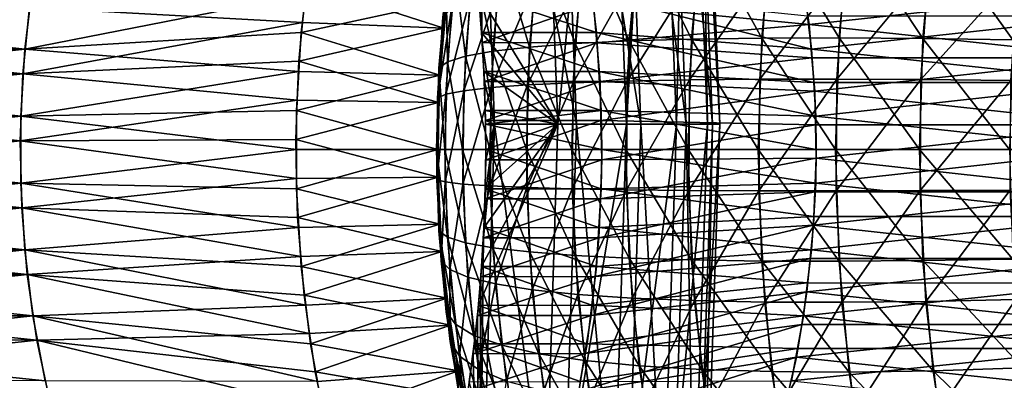
# Model space of a CAD drawing. Extents: x -28.4 to 28.4, y -60 to 0.
# Drawn here: x 11 to 16.6, y -41.5 to -39.4 of the extents above; entities that cross this region are included whole.
import ezdxf

# ---------------------------------------------------------------- set-up
doc = ezdxf.new("R2010")
doc.units = 0
doc.header["$MEASUREMENT"] = 0
doc.layers.add('L2', color=7, linetype='Continuous')

msp = doc.modelspace()

# ---------------------------------------------------------------- linework, layer by layer
at = {"layer": 'L2', "color": 7}
for points in [[(13.59004, -37.06562, 6.062359), (13.61125, -39.30938, 6.282425), (13.62827, -39.53252, 6.255182)], [(13.62827, -39.53252, 6.255182), (13.69856, -40.00328, 6.110767), (13.59004, -37.06562, 6.062359)], [(13.59004, -37.06562, 6.062359), (13.69856, -40.00328, 6.110767), (14.17316, -40.00328, 4.910552)], [(13.59004, -37.06562, 6.062359), (14.17316, -40.00328, 4.910552), (14.06088, -37.06562, 4.871652)], [(13.95281, -37.06562, -5.17306), (14.06422, -40.00328, -5.214367), (13.60589, -39.25071, -6.290999)], [(14.34586, -37.06562, -3.954459), (14.06422, -40.00328, -5.214367), (13.95281, -37.06562, -5.17306)], [(14.06088, -37.06562, 4.871652), (14.17316, -40.00328, 4.910552), (14.54283, -40.00328, 3.673982)], [(14.06088, -37.06562, 4.871652), (14.54283, -40.00328, 3.673982), (14.42762, -37.06562, 3.644877)], [(14.34586, -37.06562, -3.954459), (14.46041, -40.00328, -3.986036), (14.06422, -40.00328, -5.214367)], [(14.63269, -37.06562, -2.706582), (14.46041, -40.00328, -3.986036), (14.34586, -37.06562, -3.954459)], [(14.42762, -37.06562, 3.644877), (14.54283, -40.00328, 3.673982), (14.80482, -40.00328, 2.41021)], [(14.42762, -37.06562, 3.644877), (14.80482, -40.00328, 2.41021), (14.68754, -37.06562, 2.391117)], [(14.63269, -37.06562, -2.706582), (14.74954, -40.00328, -2.728194), (14.46041, -40.00328, -3.986036)], [(14.8112, -37.06562, -1.438666), (14.74954, -40.00328, -2.728194), (14.63269, -37.06562, -2.706582)], [(14.68754, -37.06562, 2.391117), (14.80482, -40.00328, 2.41021), (14.95721, -40.00328, 1.128595)], [(14.68754, -37.06562, 2.391117), (14.95721, -40.00328, 1.128595), (14.83872, -37.06562, 1.119654)], [(14.8112, -37.06562, -1.438666), (14.92947, -40.00328, -1.450154), (14.74954, -40.00328, -2.728194)], [(14.88004, -37.06562, -0.160099), (14.92947, -40.00328, -1.450154), (14.8112, -37.06562, -1.438666)], [(14.83872, -37.06562, 1.119654), (14.95721, -40.00328, 1.128595), (14.99886, -40.00328, -0.161377)], [(14.83872, -37.06562, 1.119654), (14.99886, -40.00328, -0.161377), (14.88004, -37.06562, -0.160099)], [(14.88004, -37.06562, -0.160099), (14.99886, -40.00328, -0.161377), (14.92947, -40.00328, -1.450154)], [(14.8369, -39.51263, -25.28348), (14.53395, -38.90134, -24.69062), (14.89498, -38.87998, -25.2254)], [(15.24159, -39.50663, -25.78646), (14.8369, -39.51263, -25.28348), (14.89498, -38.87998, -25.2254)], [(15.24159, -39.50663, -25.78646), (14.89498, -38.87998, -25.2254), (15.30021, -38.86803, -25.72784)], [(15.6879, -39.5054, -26.25293), (15.24159, -39.50663, -25.78646), (15.30021, -38.86803, -25.72784)], [(15.6879, -39.5054, -26.25293), (15.30021, -38.86803, -25.72784), (15.74664, -38.86558, -26.1942)], [(16.17253, -39.50895, -26.67944), (15.6879, -39.5054, -26.25293), (15.74664, -38.86558, -26.1942)], [(16.17253, -39.50895, -26.67944), (15.74664, -38.86558, -26.1942), (16.23095, -38.87265, -26.62103)], [(16.6919, -39.51725, -27.06283), (16.17253, -39.50895, -26.67944), (16.23095, -38.87265, -26.62103)], [(16.6919, -39.51725, -27.06283), (16.23095, -38.87265, -26.62103), (16.74956, -38.88918, -27.00518)], [(13.46198, -38.92288, 20.99596), (13.40568, -39.44997, 20.41426), (13.40133, -39.38538, 21.05661)], [(13.46198, -38.92288, 20.99596), (13.46121, -39.02654, 20.35874), (13.40568, -39.44997, 20.41426)], [(14.16408, -39.53872, -24.18316), (13.95482, -38.97159, -23.54007), (14.21978, -38.93195, -24.12746)], [(14.47685, -39.52335, -24.74772), (14.16408, -39.53872, -24.18316), (14.21978, -38.93195, -24.12746)], [(14.47685, -39.52335, -24.74772), (14.21978, -38.93195, -24.12746), (14.53395, -38.90134, -24.69062)], [(14.8369, -39.51263, -25.28348), (14.47685, -39.52335, -24.74772), (14.53395, -38.90134, -24.69062)], [(13.90093, -39.55861, -23.59396), (13.74102, -39.01996, -22.93283), (13.95482, -38.97159, -23.54007)], [(14.16408, -39.53872, -24.18316), (13.90093, -39.55861, -23.59396), (13.95482, -38.97159, -23.54007)], [(13.46121, -39.02654, 20.35874), (12.61338, -39.19274, 19.91354), (13.40568, -39.44997, 20.41426)], [(13.68934, -39.58288, -22.98451), (13.57996, -39.0767, -22.31023), (13.74102, -39.01996, -22.93283)], [(13.90093, -39.55861, -23.59396), (13.68934, -39.58288, -22.98451), (13.74102, -39.01996, -22.93283)], [(13.53088, -39.61136, -22.35931), (13.47285, -39.1414, -21.67688), (13.57996, -39.0767, -22.31023)], [(13.68934, -39.58288, -22.98451), (13.53088, -39.61136, -22.35931), (13.57996, -39.0767, -22.31023)], [(15.27402, -39.10324, 25.75403), (14.86903, -39.113, 25.25136), (14.82521, -39.74794, 25.29518)], [(15.27402, -39.10324, 25.75403), (14.82521, -39.74794, 25.29518), (15.22978, -39.74416, 25.79826)], [(15.72039, -39.10124, 26.22044), (15.27402, -39.10324, 25.75403), (15.22978, -39.74416, 25.79826)], [(15.72039, -39.10124, 26.22044), (15.22978, -39.74416, 25.79826), (15.67608, -39.74338, 26.26476)], [(16.20485, -39.10701, 26.64713), (15.72039, -39.10124, 26.22044), (15.67608, -39.74338, 26.26476)], [(16.20485, -39.10701, 26.64713), (15.67608, -39.74338, 26.26476), (16.16077, -39.74562, 26.69121)], [(16.72379, -39.12051, 27.03094), (16.20485, -39.10701, 26.64713), (16.16077, -39.74562, 26.69121)], [(13.42672, -39.64383, -21.723), (13.42046, -39.21357, -21.03747), (13.47285, -39.1414, -21.67688)], [(13.53088, -39.61136, -22.35931), (13.42672, -39.64383, -21.723), (13.47285, -39.1414, -21.67688)], [(14.19489, -39.15544, 24.15235), (13.93074, -39.1878, 23.56415), (13.89008, -39.77694, 23.60481)], [(14.19489, -39.15544, 24.15235), (13.89008, -39.77694, 23.60481), (14.15287, -39.7644, 24.19437)], [(14.50843, -39.13044, 24.71614), (14.19489, -39.15544, 24.15235), (14.15287, -39.7644, 24.19437)], [(14.50843, -39.13044, 24.71614), (14.15287, -39.7644, 24.19437), (14.46535, -39.7547, 24.75922)], [(14.86903, -39.113, 25.25136), (14.50843, -39.13044, 24.71614), (14.46535, -39.7547, 24.75922)], [(14.86903, -39.113, 25.25136), (14.46535, -39.7547, 24.75922), (14.82521, -39.74794, 25.29518)], [(16.72379, -39.12051, 27.03094), (16.16077, -39.74562, 26.69121), (16.68029, -39.75085, 27.07444)], [(10.98664, -39.57063, -17.29763), (9.239418, -39.37918, -15.50932), (11.03354, -39.18916, -17.25074)], [(11.03354, -39.18916, -17.25074), (12.6094, -39.25154, -19.91751), (10.98664, -39.57063, -17.29763)], [(12.59104, -39.41639, 19.93587), (12.61338, -39.19274, 19.91354), (11.0135, -39.32949, 17.27077)], [(12.61338, -39.19274, 19.91354), (12.59104, -39.41639, 19.93587), (13.40568, -39.44997, 20.41426)], [(13.42672, -39.64383, -21.723), (13.37764, -39.68005, -21.08029), (13.42046, -39.21357, -21.03747)], [(13.37764, -39.68005, -21.08029), (13.42321, -39.29267, -20.39674), (13.42046, -39.21357, -21.03747)], [(13.93074, -39.1878, 23.56415), (13.71792, -39.2273, 22.95592), (13.67893, -39.79225, 22.99491)], [(13.93074, -39.1878, 23.56415), (13.67893, -39.79225, 22.99491), (13.89008, -39.77694, 23.60481)], [(12.6094, -39.25154, -19.91751), (12.58204, -39.47407, -19.94487), (10.98664, -39.57063, -17.29763)], [(12.58204, -39.47407, -19.94487), (12.6094, -39.25154, -19.91751), (13.42321, -39.29267, -20.39674)], [(13.55803, -39.27363, 22.33216), (13.45223, -39.32646, 21.69749), (13.41743, -39.8307, 21.73229)], [(13.55803, -39.27363, 22.33216), (13.41743, -39.8307, 21.73229), (13.521, -39.81022, 22.36919)], [(13.71792, -39.2273, 22.95592), (13.55803, -39.27363, 22.33216), (13.521, -39.81022, 22.36919)], [(13.71792, -39.2273, 22.95592), (13.521, -39.81022, 22.36919), (13.67893, -39.79225, 22.99491)], [(14.06422, -40.00328, -5.214367), (13.6243, -39.47362, -6.26155), (13.60589, -39.25071, -6.290999)], [(14.26066, -39.25154, -6.952545), (13.60589, -39.25071, -6.290999), (14.28802, -39.47407, -6.925187)], [(14.28802, -39.47407, -6.925187), (13.60589, -39.25071, -6.290999), (13.6243, -39.47362, -6.26155)], [(15.50642, -39.37989, -9.24232), (14.26066, -39.25154, -6.952545), (15.52987, -39.57063, -9.218871)], [(15.52987, -39.57063, -9.218871), (14.26066, -39.25154, -6.952545), (14.28802, -39.47407, -6.925187)], [(15.51524, -39.42896, 9.2335), (14.27095, -39.30879, 6.942255), (15.48751, -39.23938, 9.261228)], [(17.25816, -39.23853, 11.02611), (15.51524, -39.42896, 9.2335), (15.48751, -39.23938, 9.261228)], [(17.30203, -39.62073, 10.98224), (15.51524, -39.42896, 9.2335), (17.25816, -39.23853, 11.02611)], [(11.0135, -39.32949, 17.27077), (9.223665, -39.52061, 15.52507), (10.9752, -39.71289, 17.30907)], [(11.0135, -39.32949, 17.27077), (9.248626, -39.33025, 15.50011), (9.223665, -39.52061, 15.52507)], [(10.9752, -39.71289, 17.30907), (12.59104, -39.41639, 19.93587), (11.0135, -39.32949, 17.27077)], [(13.384, -39.71975, -20.43595), (12.58204, -39.47407, -19.94487), (13.42321, -39.29267, -20.39674)], [(13.45223, -39.32646, 21.69749), (13.40133, -39.38538, 21.05661), (13.36902, -39.85355, 21.08891)], [(13.45223, -39.32646, 21.69749), (13.36902, -39.85355, 21.08891), (13.41743, -39.8307, 21.73229)], [(13.37764, -39.68005, -21.08029), (13.384, -39.71975, -20.43595), (13.42321, -39.29267, -20.39674)], [(13.61125, -39.30938, 6.282425), (14.27095, -39.30879, 6.942255), (13.62827, -39.53252, 6.255182)], [(13.62827, -39.53252, 6.255182), (14.27095, -39.30879, 6.942255), (14.28973, -39.53309, 6.92347)], [(15.51524, -39.42896, 9.2335), (14.28973, -39.53309, 6.92347), (14.27095, -39.30879, 6.942255)], [(10.98664, -39.57063, -17.29763), (9.221792, -39.57117, -15.52694), (9.239418, -39.37918, -15.50932)], [(13.40133, -39.38538, 21.05661), (13.37611, -39.87859, 20.44384), (13.36902, -39.85355, 21.08891)], [(13.40133, -39.38538, 21.05661), (13.40568, -39.44997, 20.41426), (13.37611, -39.87859, 20.44384)], [(17.27709, -39.37918, -11.00718), (15.50642, -39.37989, -9.24232), (15.52987, -39.57063, -9.218871)], [(17.27709, -39.37918, -11.00718), (15.52987, -39.57063, -9.218871), (17.31234, -39.76316, -10.97193)], [(10.9752, -39.71289, 17.30907), (12.5687, -39.64004, 19.95821), (12.59104, -39.41639, 19.93587)], [(13.40568, -39.44997, 20.41426), (12.59104, -39.41639, 19.93587), (12.5687, -39.64004, 19.95821)], [(13.40568, -39.44997, 20.41426), (12.5687, -39.64004, 19.95821), (13.37611, -39.87859, 20.44384)], [(15.53134, -39.62122, 9.217399), (14.28973, -39.53309, 6.92347), (15.51524, -39.42896, 9.2335)], [(17.30203, -39.62073, 10.98224), (15.53134, -39.62122, 9.217399), (15.51524, -39.42896, 9.2335)], [(10.98664, -39.57063, -17.29763), (12.58204, -39.47407, -19.94487), (12.56831, -39.6991, -19.9586)], [(13.384, -39.71975, -20.43595), (12.56831, -39.6991, -19.9586), (12.58204, -39.47407, -19.94487)], [(14.06422, -40.00328, -5.214367), (13.6375, -39.69869, -6.240365), (13.6243, -39.47362, -6.26155)], [(14.28802, -39.47407, -6.925187), (13.6243, -39.47362, -6.26155), (14.30175, -39.6991, -6.911458)], [(14.30175, -39.6991, -6.911458), (13.6243, -39.47362, -6.26155), (13.6375, -39.69869, -6.240365)], [(15.52987, -39.57063, -9.218871), (14.28802, -39.47407, -6.925187), (15.54163, -39.76352, -9.207102)], [(15.54163, -39.76352, -9.207102), (14.28802, -39.47407, -6.925187), (14.30175, -39.6991, -6.911458)], [(15.222, -40.15, -25.80605), (14.8369, -39.51263, -25.28348), (15.24159, -39.50663, -25.78646)], [(15.66827, -40.15, -26.27256), (15.222, -40.15, -25.80605), (15.24159, -39.50663, -25.78646)], [(15.66827, -40.15, -26.27256), (15.24159, -39.50663, -25.78646), (15.6879, -39.5054, -26.25293)], [(16.15302, -40.15, -26.69896), (15.66827, -40.15, -26.27256), (15.6879, -39.5054, -26.25293)], [(16.15302, -40.15, -26.69896), (15.6879, -39.5054, -26.25293), (16.17253, -39.50895, -26.67944)], [(16.67263, -40.15, -27.0821), (16.15302, -40.15, -26.69896), (16.17253, -39.50895, -26.67944)], [(16.67263, -40.15, -27.0821), (16.17253, -39.50895, -26.67944), (16.6919, -39.51725, -27.06283)], [(10.9752, -39.71289, 17.30907), (9.223665, -39.52061, 15.52507), (9.210368, -39.71329, 15.53837)], [(13.62827, -39.53252, 6.255182), (13.64008, -39.75762, 6.236224), (13.69856, -40.00328, 6.110767)], [(13.62827, -39.53252, 6.255182), (14.28973, -39.53309, 6.92347), (13.64008, -39.75762, 6.236224)], [(13.64008, -39.75762, 6.236224), (14.28973, -39.53309, 6.92347), (14.30852, -39.75739, 6.904686)], [(13.88292, -40.15, -23.61197), (13.68934, -39.58288, -22.98451), (13.90093, -39.55861, -23.59396)], [(14.14547, -40.15, -24.20177), (13.88292, -40.15, -23.61197), (13.90093, -39.55861, -23.59396)], [(14.14547, -40.15, -24.20177), (13.90093, -39.55861, -23.59396), (14.16408, -39.53872, -24.18316)], [(14.45776, -40.15, -24.7668), (14.14547, -40.15, -24.20177), (14.16408, -39.53872, -24.18316)], [(14.45776, -40.15, -24.7668), (14.16408, -39.53872, -24.18316), (14.47685, -39.52335, -24.74772)], [(15.53134, -39.62122, 9.217399), (14.30852, -39.75739, 6.904686), (14.28973, -39.53309, 6.92347)], [(14.8175, -40.15, -25.30289), (14.45776, -40.15, -24.7668), (14.47685, -39.52335, -24.74772)], [(14.8175, -40.15, -25.30289), (14.47685, -39.52335, -24.74772), (14.8369, -39.51263, -25.28348)], [(15.222, -40.15, -25.80605), (14.8175, -40.15, -25.30289), (14.8369, -39.51263, -25.28348)], [(10.9631, -39.9564, -17.32117), (9.204167, -39.76316, -15.54457), (10.98664, -39.57063, -17.29763)], [(10.98664, -39.57063, -17.29763), (9.204167, -39.76316, -15.54457), (9.221792, -39.57117, -15.52694)], [(10.98664, -39.57063, -17.29763), (12.56831, -39.6991, -19.9586), (10.9631, -39.9564, -17.32117)], [(13.51448, -40.15, -22.37571), (13.42672, -39.64383, -21.723), (13.53088, -39.61136, -22.35931)], [(13.67207, -40.15, -23.00178), (13.51448, -40.15, -22.37571), (13.53088, -39.61136, -22.35931)], [(13.67207, -40.15, -23.00178), (13.53088, -39.61136, -22.35931), (13.68934, -39.58288, -22.98451)], [(13.88292, -40.15, -23.61197), (13.67207, -40.15, -23.00178), (13.68934, -39.58288, -22.98451)], [(15.54744, -39.81348, 9.201298), (14.30852, -39.75739, 6.904686), (15.53134, -39.62122, 9.217399)], [(17.31234, -39.76316, -10.97193), (15.52987, -39.57063, -9.218871), (15.54163, -39.76352, -9.207102)], [(17.30203, -39.62073, 10.98224), (15.54744, -39.81348, 9.201298), (15.53134, -39.62122, 9.217399)], [(17.3225, -40.00685, 10.96177), (15.54744, -39.81348, 9.201298), (17.30203, -39.62073, 10.98224)], [(12.56004, -39.86557, 19.96687), (12.5687, -39.64004, 19.95821), (10.9752, -39.71289, 17.30907)], [(12.5687, -39.64004, 19.95821), (12.56004, -39.86557, 19.96687), (13.37611, -39.87859, 20.44384)], [(13.41131, -40.15, -21.73841), (13.36333, -40.15, -21.0946), (13.37764, -39.68005, -21.08029)], [(13.36333, -40.15, -21.0946), (13.384, -39.71975, -20.43595), (13.37764, -39.68005, -21.08029)], [(13.41131, -40.15, -21.73841), (13.37764, -39.68005, -21.08029), (13.42672, -39.64383, -21.723)], [(13.51448, -40.15, -22.37571), (13.41131, -40.15, -21.73841), (13.42672, -39.64383, -21.723)], [(10.9752, -39.71289, 17.30907), (9.19707, -39.90598, 15.55167), (10.96036, -40.09952, 17.32391)], [(10.9752, -39.71289, 17.30907), (9.210368, -39.71329, 15.53837), (9.19707, -39.90598, 15.55167)], [(10.96036, -40.09952, 17.32391), (12.56004, -39.86557, 19.96687), (10.9752, -39.71289, 17.30907)], [(12.56831, -39.6991, -19.9586), (12.55458, -39.92413, -19.97233), (10.9631, -39.9564, -17.32117)], [(12.55458, -39.92413, -19.97233), (12.56831, -39.6991, -19.9586), (13.384, -39.71975, -20.43595)], [(13.384, -39.71975, -20.43595), (13.3709, -40.15, -20.44905), (12.55458, -39.92413, -19.97233)], [(13.36333, -40.15, -21.0946), (13.3709, -40.15, -20.44905), (13.384, -39.71975, -20.43595)], [(13.64542, -39.92461, -6.227642), (13.6375, -39.69869, -6.240365), (14.06422, -40.00328, -5.214367)], [(14.30175, -39.6991, -6.911458), (13.6375, -39.69869, -6.240365), (14.31547, -39.92413, -6.897728)], [(14.31547, -39.92413, -6.897728), (13.6375, -39.69869, -6.240365), (13.64542, -39.92461, -6.227642)], [(15.54163, -39.76352, -9.207102), (14.30175, -39.6991, -6.911458), (15.5534, -39.9564, -9.195334)], [(15.5534, -39.9564, -9.195334), (14.30175, -39.6991, -6.911458), (14.31547, -39.92413, -6.897728)], [(10.9631, -39.9564, -17.32117), (9.198277, -39.95658, -15.55046), (9.204167, -39.76316, -15.54457)], [(13.67893, -39.79225, 22.99491), (13.521, -39.81022, 22.36919), (13.51672, -40.34933, 22.37347)], [(13.67893, -39.79225, 22.99491), (13.51672, -40.34933, 22.37347), (13.67443, -40.35987, 22.99942)], [(13.64008, -39.75762, 6.236224), (14.30852, -39.75739, 6.904686), (13.6466, -39.98299, 6.225738)], [(13.69856, -40.00328, 6.110767), (13.64008, -39.75762, 6.236224), (13.6466, -39.98299, 6.225738)], [(13.6466, -39.98299, 6.225738), (14.30852, -39.75739, 6.904686), (14.3136, -39.98314, 6.899605)], [(13.89008, -39.77694, 23.60481), (13.67893, -39.79225, 22.99491), (13.67443, -40.35987, 22.99942)], [(13.89008, -39.77694, 23.60481), (13.67443, -40.35987, 22.99942), (13.88538, -40.36885, 23.60951)], [(14.15287, -39.7644, 24.19437), (13.89008, -39.77694, 23.60481), (13.88538, -40.36885, 23.60951)], [(14.15287, -39.7644, 24.19437), (13.88538, -40.36885, 23.60951), (14.14801, -40.37621, 24.19923)], [(14.46535, -39.7547, 24.75922), (14.15287, -39.7644, 24.19437), (14.14801, -40.37621, 24.19923)], [(14.46535, -39.7547, 24.75922), (14.14801, -40.37621, 24.19923), (14.46037, -40.38189, 24.7642)], [(15.54744, -39.81348, 9.201298), (14.3136, -39.98314, 6.899605), (14.30852, -39.75739, 6.904686)], [(14.82521, -39.74794, 25.29518), (14.46535, -39.7547, 24.75922), (14.46037, -40.38189, 24.7642)], [(14.82521, -39.74794, 25.29518), (14.46037, -40.38189, 24.7642), (14.82015, -40.38586, 25.30024)], [(15.22978, -39.74416, 25.79826), (14.82521, -39.74794, 25.29518), (14.82015, -40.38586, 25.30024)], [(15.22978, -39.74416, 25.79826), (14.82015, -40.38586, 25.30024), (15.22468, -40.38808, 25.80337)], [(15.67608, -39.74338, 26.26476), (15.22978, -39.74416, 25.79826), (15.22468, -40.38808, 25.80337)], [(15.67608, -39.74338, 26.26476), (15.22468, -40.38808, 25.80337), (15.67096, -40.38854, 26.26988)], [(17.31234, -39.76316, -10.97193), (15.54163, -39.76352, -9.207102), (15.5534, -39.9564, -9.195334)], [(15.5534, -39.9564, -9.195334), (17.32412, -40.15, -10.96016), (17.31234, -39.76316, -10.97193)], [(16.16077, -39.74562, 26.69121), (15.67608, -39.74338, 26.26476), (15.67096, -40.38854, 26.26988)], [(16.16077, -39.74562, 26.69121), (15.67096, -40.38854, 26.26988), (16.15568, -40.38722, 26.69629)], [(16.68029, -39.75085, 27.07444), (16.16077, -39.74562, 26.69121), (16.15568, -40.38722, 26.69629)], [(16.68029, -39.75085, 27.07444), (16.15568, -40.38722, 26.69629), (16.67527, -40.38415, 27.07946)], [(13.41743, -39.8307, 21.73229), (13.36902, -39.85355, 21.08891), (13.36529, -40.32391, 21.09265)], [(13.41743, -39.8307, 21.73229), (13.36529, -40.32391, 21.09265), (13.41342, -40.33731, 21.73631)], [(13.521, -39.81022, 22.36919), (13.41743, -39.8307, 21.73229), (13.41342, -40.33731, 21.73631)], [(13.521, -39.81022, 22.36919), (13.41342, -40.33731, 21.73631), (13.51672, -40.34933, 22.37347)], [(15.55179, -40.00698, 9.196944), (14.3136, -39.98314, 6.899605), (15.54744, -39.81348, 9.201298)], [(17.3225, -40.00685, 10.96177), (15.55179, -40.00698, 9.196944), (15.54744, -39.81348, 9.201298)], [(10.96036, -40.09952, 17.32391), (9.19707, -39.90598, 15.55167), (9.195535, -40.09956, 15.5532)], [(10.96036, -40.09952, 17.32391), (12.55138, -40.0911, 19.97553), (12.56004, -39.86557, 19.96687)], [(13.37611, -39.87859, 20.44384), (12.56004, -39.86557, 19.96687), (12.55138, -40.0911, 19.97553)], [(13.37611, -39.87859, 20.44384), (12.55138, -40.0911, 19.97553), (13.37269, -40.30922, 20.44726)], [(13.36902, -39.85355, 21.08891), (13.37269, -40.30922, 20.44726), (13.36529, -40.32391, 21.09265)], [(13.36902, -39.85355, 21.08891), (13.37611, -39.87859, 20.44384), (13.37269, -40.30922, 20.44726)], [(10.9631, -40.3436, -17.32117), (9.192389, -40.15, -15.55635), (10.9631, -39.9564, -17.32117)], [(10.9631, -39.9564, -17.32117), (9.192389, -40.15, -15.55635), (9.198277, -39.95658, -15.55046)], [(10.9631, -39.9564, -17.32117), (12.55458, -39.92413, -19.97233), (12.55458, -40.15, -19.97233)], [(10.9631, -39.9564, -17.32117), (12.55458, -40.15, -19.97233), (10.9631, -40.3436, -17.32117)], [(13.3709, -40.15, -20.44905), (12.55458, -40.15, -19.97233), (12.55458, -39.92413, -19.97233)], [(14.31547, -39.92413, -6.897728), (13.64542, -39.92461, -6.227642), (13.64633, -40.00328, -6.226168)], [(14.06422, -40.00328, -5.214367), (13.64633, -40.00328, -6.226168), (13.64542, -39.92461, -6.227642)], [(14.31547, -39.92413, -6.897728), (13.64633, -40.00328, -6.226168), (14.31891, -40.15, -6.894291)], [(15.5534, -39.9564, -9.195334), (14.31547, -39.92413, -6.897728), (15.55635, -40.15, -9.192389)], [(15.55635, -40.15, -9.192389), (14.31547, -39.92413, -6.897728), (14.31891, -40.15, -6.894291)], [(15.5534, -39.9564, -9.195334), (15.55635, -40.15, -9.192389), (17.32412, -40.15, -10.96016)], [(14.06422, -40.00328, -5.214367), (13.97302, -42.94173, -5.180552), (13.60589, -41.04929, -6.290999)], [(14.06422, -40.00328, -5.214367), (13.60589, -41.04929, -6.290999), (13.62435, -40.82557, -6.261459)], [(13.63461, -40.65936, 6.245014), (13.60972, -42.94173, 6.071139), (13.69856, -40.00328, 6.110767)], [(13.69856, -40.00328, 6.110767), (13.60972, -42.94173, 6.071139), (14.08125, -42.94173, 4.878709)], [(13.6375, -40.60132, -6.240365), (14.06422, -40.00328, -5.214367), (13.62435, -40.82557, -6.261459)], [(13.69856, -40.00328, 6.110767), (13.64385, -40.43469, 6.230157), (13.63461, -40.65936, 6.245014)], [(13.6375, -40.60132, -6.240365), (13.6454, -40.37593, -6.227662), (14.06422, -40.00328, -5.214367)], [(13.64786, -40.20871, 6.223707), (13.64385, -40.43469, 6.230157), (13.69856, -40.00328, 6.110767)], [(13.6454, -40.37593, -6.227662), (13.64804, -40.15, -6.223421), (14.06422, -40.00328, -5.214367)], [(14.06422, -40.00328, -5.214367), (13.64804, -40.15, -6.223421), (13.64633, -40.00328, -6.226168)], [(14.31891, -40.15, -6.894291), (13.64633, -40.00328, -6.226168), (13.64804, -40.15, -6.223421)], [(13.69856, -40.00328, 6.110767), (13.6466, -39.98299, 6.225738), (13.64786, -40.20871, 6.223707)], [(13.6466, -39.98299, 6.225738), (14.3136, -39.98314, 6.899605), (13.64786, -40.20871, 6.223707)], [(13.64786, -40.20871, 6.223707), (14.3136, -39.98314, 6.899605), (14.31868, -40.20889, 6.894524)], [(13.69856, -40.00328, 6.110767), (14.08125, -42.94173, 4.878709), (14.17316, -40.00328, 4.910552)], [(14.46041, -40.00328, -3.986036), (14.36664, -42.94173, -3.960187), (13.97302, -42.94173, -5.180552)], [(14.46041, -40.00328, -3.986036), (13.97302, -42.94173, -5.180552), (14.06422, -40.00328, -5.214367)], [(14.17316, -40.00328, 4.910552), (14.08125, -42.94173, 4.878709), (14.44852, -42.94173, 3.650157)], [(14.17316, -40.00328, 4.910552), (14.44852, -42.94173, 3.650157), (14.54283, -40.00328, 3.673982)], [(15.55179, -40.00698, 9.196944), (14.31868, -40.20889, 6.894524), (14.3136, -39.98314, 6.899605)], [(15.55615, -40.20048, 9.192589), (14.31868, -40.20889, 6.894524), (15.55179, -40.00698, 9.196944)], [(14.74954, -40.00328, -2.728194), (14.65389, -42.94173, -2.710502), (14.36664, -42.94173, -3.960187)], [(14.74954, -40.00328, -2.728194), (14.36664, -42.94173, -3.960187), (14.46041, -40.00328, -3.986036)], [(14.54283, -40.00328, 3.673982), (14.44852, -42.94173, 3.650157), (14.70882, -42.94173, 2.394581)], [(14.54283, -40.00328, 3.673982), (14.70882, -42.94173, 2.394581), (14.80482, -40.00328, 2.41021)], [(14.92947, -40.00328, -1.450154), (14.83265, -42.94173, -1.44075), (14.65389, -42.94173, -2.710502)], [(14.92947, -40.00328, -1.450154), (14.65389, -42.94173, -2.710502), (14.74954, -40.00328, -2.728194)], [(14.80482, -40.00328, 2.41021), (14.70882, -42.94173, 2.394581), (14.86022, -42.94173, 1.121276)], [(14.80482, -40.00328, 2.41021), (14.86022, -42.94173, 1.121276), (14.95721, -40.00328, 1.128595)], [(14.99886, -40.00328, -0.161377), (14.9016, -42.94173, -0.160331), (14.83265, -42.94173, -1.44075)], [(14.99886, -40.00328, -0.161377), (14.83265, -42.94173, -1.44075), (14.92947, -40.00328, -1.450154)], [(14.95721, -40.00328, 1.128595), (14.86022, -42.94173, 1.121276), (14.9016, -42.94173, -0.160331)], [(14.95721, -40.00328, 1.128595), (14.9016, -42.94173, -0.160331), (14.99886, -40.00328, -0.161377)], [(17.3225, -40.00685, 10.96177), (15.55615, -40.20048, 9.192589), (15.55179, -40.00698, 9.196944)], [(17.31943, -40.39402, 10.96484), (15.55615, -40.20048, 9.192589), (17.3225, -40.00685, 10.96177)], [(10.96036, -40.09952, 17.32391), (9.193999, -40.29315, 15.55474), (10.96907, -40.48652, 17.31521)], [(10.96036, -40.09952, 17.32391), (9.195535, -40.09956, 15.5532), (9.193999, -40.29315, 15.55474)], [(12.55646, -40.31686, 19.97045), (12.55138, -40.0911, 19.97553), (10.96036, -40.09952, 17.32391)], [(10.96907, -40.48652, 17.31521), (12.55646, -40.31686, 19.97045), (10.96036, -40.09952, 17.32391)], [(12.55138, -40.0911, 19.97553), (12.55646, -40.31686, 19.97045), (13.37269, -40.30922, 20.44726)], [(10.9631, -40.3436, -17.32117), (9.198277, -40.34342, -15.55046), (9.192389, -40.15, -15.55635)], [(12.55458, -40.15, -19.97233), (12.55458, -40.37587, -19.97233), (10.9631, -40.3436, -17.32117)], [(13.384, -40.58025, -20.43595), (12.55458, -40.37587, -19.97233), (13.3709, -40.15, -20.44905)], [(13.3709, -40.15, -20.44905), (12.55458, -40.37587, -19.97233), (12.55458, -40.15, -19.97233)], [(13.42672, -40.65617, -21.723), (13.37764, -40.61995, -21.08029), (13.36333, -40.15, -21.0946)], [(13.42672, -40.65617, -21.723), (13.36333, -40.15, -21.0946), (13.41131, -40.15, -21.73841)], [(13.37764, -40.61995, -21.08029), (13.3709, -40.15, -20.44905), (13.36333, -40.15, -21.0946)], [(13.37764, -40.61995, -21.08029), (13.384, -40.58025, -20.43595), (13.3709, -40.15, -20.44905)], [(13.53088, -40.68864, -22.35931), (13.42672, -40.65617, -21.723), (13.41131, -40.15, -21.73841)], [(13.53088, -40.68864, -22.35931), (13.41131, -40.15, -21.73841), (13.51448, -40.15, -22.37571)], [(13.68934, -40.71712, -22.98451), (13.53088, -40.68864, -22.35931), (13.51448, -40.15, -22.37571)], [(13.68934, -40.71712, -22.98451), (13.51448, -40.15, -22.37571), (13.67207, -40.15, -23.00178)], [(14.31547, -40.37587, -6.897728), (13.64804, -40.15, -6.223421), (13.6454, -40.37593, -6.227662)], [(14.31891, -40.15, -6.894291), (13.64804, -40.15, -6.223421), (14.31547, -40.37587, -6.897728)], [(13.90093, -40.74139, -23.59396), (13.68934, -40.71712, -22.98451), (13.67207, -40.15, -23.00178)], [(13.90093, -40.74139, -23.59396), (13.67207, -40.15, -23.00178), (13.88292, -40.15, -23.61197)], [(14.16408, -40.76128, -24.18316), (13.90093, -40.74139, -23.59396), (13.88292, -40.15, -23.61197)], [(14.16408, -40.76128, -24.18316), (13.88292, -40.15, -23.61197), (14.14547, -40.15, -24.20177)], [(14.47685, -40.77665, -24.74772), (14.16408, -40.76128, -24.18316), (14.14547, -40.15, -24.20177)], [(14.47685, -40.77665, -24.74772), (14.14547, -40.15, -24.20177), (14.45776, -40.15, -24.7668)], [(15.5534, -40.3436, -9.195334), (14.31891, -40.15, -6.894291), (14.31547, -40.37587, -6.897728)], [(15.55635, -40.15, -9.192389), (14.31891, -40.15, -6.894291), (15.5534, -40.3436, -9.195334)], [(14.8369, -40.78737, -25.28348), (14.47685, -40.77665, -24.74772), (14.45776, -40.15, -24.7668)], [(14.8369, -40.78737, -25.28348), (14.45776, -40.15, -24.7668), (14.8175, -40.15, -25.30289)], [(15.24159, -40.79337, -25.78646), (14.8369, -40.78737, -25.28348), (14.8175, -40.15, -25.30289)], [(15.24159, -40.79337, -25.78646), (14.8175, -40.15, -25.30289), (15.222, -40.15, -25.80605)], [(15.6879, -40.7946, -26.25293), (15.24159, -40.79337, -25.78646), (15.222, -40.15, -25.80605)], [(15.6879, -40.7946, -26.25293), (15.222, -40.15, -25.80605), (15.66827, -40.15, -26.27256)], [(17.32412, -40.15, -10.96016), (15.55635, -40.15, -9.192389), (15.5534, -40.3436, -9.195334)], [(17.32412, -40.15, -10.96016), (15.5534, -40.3436, -9.195334), (17.31234, -40.53684, -10.97193)], [(16.17253, -40.79105, -26.67944), (15.6879, -40.7946, -26.25293), (15.66827, -40.15, -26.27256)], [(16.17253, -40.79105, -26.67944), (15.66827, -40.15, -26.27256), (16.15302, -40.15, -26.69896)], [(16.6919, -40.78275, -27.06283), (16.17253, -40.79105, -26.67944), (16.15302, -40.15, -26.69896)], [(16.6919, -40.78275, -27.06283), (16.15302, -40.15, -26.69896), (16.67263, -40.15, -27.0821)], [(13.64786, -40.20871, 6.223707), (14.31868, -40.20889, 6.894524), (13.64385, -40.43469, 6.230157)], [(13.64385, -40.43469, 6.230157), (14.31868, -40.20889, 6.894524), (14.31002, -40.43443, 6.903185)], [(15.54873, -40.3938, 9.200012), (14.31002, -40.43443, 6.903185), (15.55615, -40.20048, 9.192589)], [(15.55615, -40.20048, 9.192589), (14.31002, -40.43443, 6.903185), (14.31868, -40.20889, 6.894524)], [(17.31943, -40.39402, 10.96484), (15.54873, -40.3938, 9.200012), (15.55615, -40.20048, 9.192589)], [(10.96907, -40.48652, 17.31521), (9.193999, -40.29315, 15.55474), (9.204236, -40.48621, 15.5445)], [(10.9631, -40.3436, -17.32117), (9.204167, -40.53684, -15.54457), (9.198277, -40.34342, -15.55046)], [(10.98664, -40.72937, -17.29763), (9.204167, -40.53684, -15.54457), (10.9631, -40.3436, -17.32117)], [(10.9631, -40.3436, -17.32117), (12.55458, -40.37587, -19.97233), (12.56831, -40.6009, -19.9586)], [(10.9631, -40.3436, -17.32117), (12.56831, -40.6009, -19.9586), (10.98664, -40.72937, -17.29763)], [(10.96907, -40.48652, 17.31521), (12.56154, -40.54261, 19.96537), (12.55646, -40.31686, 19.97045)], [(13.37269, -40.30922, 20.44726), (12.55646, -40.31686, 19.97045), (12.56154, -40.54261, 19.96537)], [(13.37269, -40.30922, 20.44726), (12.56154, -40.54261, 19.96537), (13.39546, -40.73866, 20.42449)], [(13.36529, -40.32391, 21.09265), (13.37269, -40.30922, 20.44726), (13.39546, -40.73866, 20.42449)], [(13.41342, -40.33731, 21.73631), (13.36529, -40.32391, 21.09265), (13.39016, -40.79298, 21.06777)], [(13.36529, -40.32391, 21.09265), (13.39546, -40.73866, 20.42449), (13.39016, -40.79298, 21.06777)], [(13.41342, -40.33731, 21.73631), (13.39016, -40.79298, 21.06777), (13.44021, -40.84254, 21.70951)], [(13.51672, -40.34933, 22.37347), (13.41342, -40.33731, 21.73631), (13.44021, -40.84254, 21.70951)], [(13.51672, -40.34933, 22.37347), (13.44021, -40.84254, 21.70951), (13.54523, -40.88696, 22.34496)], [(13.67443, -40.35987, 22.99942), (13.51672, -40.34933, 22.37347), (13.54523, -40.88696, 22.34496)], [(13.67443, -40.35987, 22.99942), (13.54523, -40.88696, 22.34496), (13.70445, -40.92592, 22.9694)], [(13.88538, -40.36885, 23.60951), (13.67443, -40.35987, 22.99942), (13.70445, -40.92592, 22.9694)], [(15.5534, -40.3436, -9.195334), (14.31547, -40.37587, -6.897728), (15.54163, -40.53648, -9.207102)], [(17.31234, -40.53684, -10.97193), (15.5534, -40.3436, -9.195334), (15.54163, -40.53648, -9.207102)], [(13.384, -40.58025, -20.43595), (12.56831, -40.6009, -19.9586), (12.55458, -40.37587, -19.97233)], [(14.30175, -40.6009, -6.911458), (13.6454, -40.37593, -6.227662), (13.6375, -40.60132, -6.240365)], [(14.31547, -40.37587, -6.897728), (13.6454, -40.37593, -6.227662), (14.30175, -40.6009, -6.911458)], [(13.88538, -40.36885, 23.60951), (13.70445, -40.92592, 22.9694), (13.91669, -40.95913, 23.57821)], [(14.14801, -40.37621, 24.19923), (13.88538, -40.36885, 23.60951), (13.91669, -40.95913, 23.57821)], [(14.14801, -40.37621, 24.19923), (13.91669, -40.95913, 23.57821), (14.18037, -40.98635, 24.16687)], [(14.46037, -40.38189, 24.7642), (14.14801, -40.37621, 24.19923), (14.18037, -40.98635, 24.16687)], [(14.46037, -40.38189, 24.7642), (14.18037, -40.98635, 24.16687), (14.49354, -41.00737, 24.73103)], [(15.5413, -40.58711, 9.207436), (14.30136, -40.65996, 6.911846), (15.54873, -40.3938, 9.200012)], [(15.54873, -40.3938, 9.200012), (14.30136, -40.65996, 6.911846), (14.31002, -40.43443, 6.903185)], [(15.54163, -40.53648, -9.207102), (14.31547, -40.37587, -6.897728), (14.30175, -40.6009, -6.911458)], [(14.82015, -40.38586, 25.30024), (14.46037, -40.38189, 24.7642), (14.49354, -41.00737, 24.73103)], [(14.82015, -40.38586, 25.30024), (14.49354, -41.00737, 24.73103), (14.85388, -41.02203, 25.2665)], [(15.22468, -40.38808, 25.80337), (14.82015, -40.38586, 25.30024), (14.85388, -41.02203, 25.2665)], [(15.22468, -40.38808, 25.80337), (14.85388, -41.02203, 25.2665), (15.25873, -41.03024, 25.76932)], [(15.67096, -40.38854, 26.26988), (15.22468, -40.38808, 25.80337), (15.25873, -41.03024, 25.76932)], [(15.67096, -40.38854, 26.26988), (15.25873, -41.03024, 25.76932), (15.70507, -41.03192, 26.23576)], [(17.31943, -40.39402, 10.96484), (15.5413, -40.58711, 9.207436), (15.54873, -40.3938, 9.200012)], [(17.29284, -40.77939, 10.99143), (15.5413, -40.58711, 9.207436), (17.31943, -40.39402, 10.96484)], [(16.15568, -40.38722, 26.69629), (15.67096, -40.38854, 26.26988), (15.70507, -41.03192, 26.23576)], [(16.15568, -40.38722, 26.69629), (15.70507, -41.03192, 26.23576), (16.18961, -41.02707, 26.66236)], [(16.67527, -40.38415, 27.07946), (16.15568, -40.38722, 26.69629), (16.18961, -41.02707, 26.66236)], [(16.67527, -40.38415, 27.07946), (16.18961, -41.02707, 26.66236), (16.70876, -41.01572, 27.04598)], [(13.64385, -40.43469, 6.230157), (14.31002, -40.43443, 6.903185), (13.63461, -40.65936, 6.245014)], [(13.63461, -40.65936, 6.245014), (14.31002, -40.43443, 6.903185), (14.30136, -40.65996, 6.911846)], [(10.96907, -40.48652, 17.31521), (9.204236, -40.48621, 15.5445), (9.214474, -40.67927, 15.53426)], [(10.96907, -40.48652, 17.31521), (9.214474, -40.67927, 15.53426), (11.00127, -40.87104, 17.283)], [(11.00127, -40.87104, 17.283), (12.58032, -40.76691, 19.94659), (10.96907, -40.48652, 17.31521)], [(12.58032, -40.76691, 19.94659), (12.56154, -40.54261, 19.96537), (10.96907, -40.48652, 17.31521)], [(10.98664, -40.72937, -17.29763), (9.221792, -40.72883, -15.52694), (9.204167, -40.53684, -15.54457)], [(12.56154, -40.54261, 19.96537), (12.58032, -40.76691, 19.94659), (13.39546, -40.73866, 20.42449)], [(12.58204, -40.82593, -19.94487), (12.56831, -40.6009, -19.9586), (13.384, -40.58025, -20.43595)], [(13.42321, -41.00733, -20.39674), (12.58204, -40.82593, -19.94487), (13.384, -40.58025, -20.43595)], [(13.42046, -41.08643, -21.03747), (13.384, -40.58025, -20.43595), (13.37764, -40.61995, -21.08029)], [(13.42046, -41.08643, -21.03747), (13.42321, -41.00733, -20.39674), (13.384, -40.58025, -20.43595)], [(15.52215, -40.77881, 9.226582), (14.27902, -40.88361, 6.934184), (15.5413, -40.58711, 9.207436)], [(15.5413, -40.58711, 9.207436), (14.27902, -40.88361, 6.934184), (14.30136, -40.65996, 6.911846)], [(15.54163, -40.53648, -9.207102), (14.30175, -40.6009, -6.911458), (15.52987, -40.72937, -9.218871)], [(17.29284, -40.77939, 10.99143), (15.52215, -40.77881, 9.226582), (15.5413, -40.58711, 9.207436)], [(17.31234, -40.53684, -10.97193), (15.54163, -40.53648, -9.207102), (15.52987, -40.72937, -9.218871)], [(17.31234, -40.53684, -10.97193), (15.52987, -40.72937, -9.218871), (17.27709, -40.92082, -11.00718)], [(12.56831, -40.6009, -19.9586), (12.58204, -40.82593, -19.94487), (10.98664, -40.72937, -17.29763)], [(13.47285, -41.1586, -21.67688), (13.42046, -41.08643, -21.03747), (13.37764, -40.61995, -21.08029)], [(13.47285, -41.1586, -21.67688), (13.37764, -40.61995, -21.08029), (13.42672, -40.65617, -21.723)], [(14.28802, -40.82593, -6.925187), (13.6375, -40.60132, -6.240365), (13.62435, -40.82557, -6.261459)], [(14.30175, -40.6009, -6.911458), (13.6375, -40.60132, -6.240365), (14.28802, -40.82593, -6.925187)], [(15.52987, -40.72937, -9.218871), (14.30175, -40.6009, -6.911458), (14.28802, -40.82593, -6.925187)], [(11.00127, -40.87104, 17.283), (9.214474, -40.67927, 15.53426), (9.236408, -40.87037, 15.51233)], [(13.57996, -41.2233, -22.31023), (13.47285, -41.1586, -21.67688), (13.42672, -40.65617, -21.723)], [(13.57996, -41.2233, -22.31023), (13.42672, -40.65617, -21.723), (13.53088, -40.68864, -22.35931)], [(13.74102, -41.28004, -22.93283), (13.57996, -41.2233, -22.31023), (13.53088, -40.68864, -22.35931)], [(13.74102, -41.28004, -22.93283), (13.53088, -40.68864, -22.35931), (13.68934, -40.71712, -22.98451)], [(13.63461, -40.65936, 6.245014), (13.62003, -40.88429, 6.268386), (13.60972, -42.94173, 6.071139)], [(13.63461, -40.65936, 6.245014), (14.30136, -40.65996, 6.911846), (13.62003, -40.88429, 6.268386)], [(13.62003, -40.88429, 6.268386), (14.30136, -40.65996, 6.911846), (14.27902, -40.88361, 6.934184)], [(10.98664, -40.72937, -17.29763), (9.239418, -40.92082, -15.50932), (9.221792, -40.72883, -15.52694)], [(11.03354, -41.11084, -17.25074), (9.239418, -40.92082, -15.50932), (10.98664, -40.72937, -17.29763)], [(10.98664, -40.72937, -17.29763), (12.58204, -40.82593, -19.94487), (12.6094, -41.04846, -19.91751)], [(10.98664, -40.72937, -17.29763), (12.6094, -41.04846, -19.91751), (11.03354, -41.11084, -17.25074)], [(13.39546, -40.73866, 20.42449), (12.58032, -40.76691, 19.94659), (12.59911, -40.99121, 19.9278)], [(13.39546, -40.73866, 20.42449), (12.59911, -40.99121, 19.9278), (13.44425, -41.16375, 20.37569)], [(13.39016, -40.79298, 21.06777), (13.39546, -40.73866, 20.42449), (13.44425, -41.16375, 20.37569)], [(13.95482, -41.32841, -23.54007), (13.74102, -41.28004, -22.93283), (13.68934, -40.71712, -22.98451)], [(13.95482, -41.32841, -23.54007), (13.68934, -40.71712, -22.98451), (13.90093, -40.74139, -23.59396)], [(14.21978, -41.36804, -24.12746), (13.95482, -41.32841, -23.54007), (13.90093, -40.74139, -23.59396)], [(14.21978, -41.36804, -24.12746), (13.90093, -40.74139, -23.59396), (14.16408, -40.76128, -24.18316)], [(15.52987, -40.72937, -9.218871), (14.28802, -40.82593, -6.925187), (15.50642, -40.9201, -9.24232)], [(17.27709, -40.92082, -11.00718), (15.52987, -40.72937, -9.218871), (15.50642, -40.9201, -9.24232)], [(11.00127, -40.87104, 17.283), (12.59911, -40.99121, 19.9278), (12.58032, -40.76691, 19.94659)], [(13.44021, -40.84254, 21.70951), (13.39016, -40.79298, 21.06777), (13.44346, -41.2573, 21.01448)], [(13.39016, -40.79298, 21.06777), (13.44425, -41.16375, 20.37569), (13.44346, -41.2573, 21.01448)], [(14.53395, -41.39866, -24.69062), (14.21978, -41.36804, -24.12746), (14.16408, -40.76128, -24.18316)], [(14.53395, -41.39866, -24.69062), (14.16408, -40.76128, -24.18316), (14.47685, -40.77665, -24.74772)], [(15.50301, -40.97051, 9.245729), (14.25668, -41.10726, 6.956522), (15.52215, -40.77881, 9.226582)], [(15.52215, -40.77881, 9.226582), (14.25668, -41.10726, 6.956522), (14.27902, -40.88361, 6.934184)], [(14.89498, -41.42002, -25.2254), (14.53395, -41.39866, -24.69062), (14.47685, -40.77665, -24.74772)], [(14.89498, -41.42002, -25.2254), (14.47685, -40.77665, -24.74772), (14.8369, -40.78737, -25.28348)], [(15.30021, -41.43197, -25.72784), (14.89498, -41.42002, -25.2254), (14.8369, -40.78737, -25.28348)], [(15.30021, -41.43197, -25.72784), (14.8369, -40.78737, -25.28348), (15.24159, -40.79337, -25.78646)], [(15.74664, -41.43442, -26.1942), (15.30021, -41.43197, -25.72784), (15.24159, -40.79337, -25.78646)], [(15.74664, -41.43442, -26.1942), (15.24159, -40.79337, -25.78646), (15.6879, -40.7946, -26.25293)], [(17.29284, -40.77939, 10.99143), (15.50301, -40.97051, 9.245729), (15.52215, -40.77881, 9.226582)], [(17.24292, -41.1601, 11.04135), (15.50301, -40.97051, 9.245729), (17.29284, -40.77939, 10.99143)], [(16.23095, -41.42735, -26.62103), (15.6879, -40.7946, -26.25293), (16.17253, -40.79105, -26.67944)], [(16.23095, -41.42735, -26.62103), (15.74664, -41.43442, -26.1942), (15.6879, -40.7946, -26.25293)], [(16.74956, -41.41082, -27.00518), (16.17253, -40.79105, -26.67944), (16.6919, -40.78275, -27.06283)], [(16.74956, -41.41082, -27.00518), (16.23095, -41.42735, -26.62103), (16.17253, -40.79105, -26.67944)], [(11.00127, -40.87104, 17.283), (9.236408, -40.87037, 15.51233), (9.258343, -41.06146, 15.49039)], [(11.00127, -40.87104, 17.283), (9.258343, -41.06146, 15.49039), (11.05672, -41.25021, 17.22755)], [(11.05672, -41.25021, 17.22755), (12.63146, -41.21239, 19.89545), (11.00127, -40.87104, 17.283)], [(12.63146, -41.21239, 19.89545), (12.59911, -40.99121, 19.9278), (11.00127, -40.87104, 17.283)], [(13.42321, -41.00733, -20.39674), (12.6094, -41.04846, -19.91751), (12.58204, -40.82593, -19.94487)], [(13.54523, -40.88696, 22.34496), (13.44021, -40.84254, 21.70951), (13.49761, -41.34263, 21.65211)], [(13.44021, -40.84254, 21.70951), (13.44346, -41.2573, 21.01448), (13.49761, -41.34263, 21.65211)], [(14.26066, -41.04846, -6.952545), (13.62435, -40.82557, -6.261459), (13.60589, -41.04929, -6.290999)], [(14.28802, -40.82593, -6.925187), (13.62435, -40.82557, -6.261459), (14.26066, -41.04846, -6.952545)], [(15.50642, -40.9201, -9.24232), (14.28802, -40.82593, -6.925187), (14.26066, -41.04846, -6.952545)], [(11.03354, -41.11084, -17.25074), (9.268648, -41.10995, -15.48009), (9.239418, -40.92082, -15.50932)], [(13.54523, -40.88696, 22.34496), (13.49761, -41.34263, 21.65211), (13.60631, -41.41913, 22.28387)], [(13.70445, -40.92592, 22.9694), (13.54523, -40.88696, 22.34496), (13.60631, -41.41913, 22.28387)], [(13.62003, -40.88429, 6.268386), (14.27902, -40.88361, 6.934184), (13.60014, -41.10794, 6.300164)], [(13.60014, -41.10794, 6.300164), (14.27902, -40.88361, 6.934184), (14.25668, -41.10726, 6.956522)], [(13.60972, -42.94173, 6.071139), (13.62003, -40.88429, 6.268386), (13.60014, -41.10794, 6.300164)], [(13.70445, -40.92592, 22.9694), (13.60631, -41.41913, 22.28387), (13.76876, -41.48623, 22.90509)], [(13.91669, -40.95913, 23.57821), (13.70445, -40.92592, 22.9694), (13.76876, -41.48623, 22.90509)], [(15.50642, -40.9201, -9.24232), (14.26066, -41.04846, -6.952545), (15.48297, -41.11084, -9.265769)], [(17.27709, -40.92082, -11.00718), (15.50642, -40.9201, -9.24232), (15.48297, -41.11084, -9.265769)], [(17.27709, -40.92082, -11.00718), (15.48297, -41.11084, -9.265769), (17.21863, -41.29909, -11.06564)], [(13.91669, -40.95913, 23.57821), (13.76876, -41.48623, 22.90509), (13.98375, -41.54342, 23.51114)], [(14.18037, -40.98635, 24.16687), (13.91669, -40.95913, 23.57821), (13.98375, -41.54342, 23.51114)], [(14.18037, -40.98635, 24.16687), (13.98375, -41.54342, 23.51114), (14.24969, -41.59029, 24.09755)], [(14.49354, -41.00737, 24.73103), (14.18037, -40.98635, 24.16687), (14.24969, -41.59029, 24.09755)], [(15.47228, -41.15917, 9.276458), (14.22083, -41.32736, 6.992372), (15.50301, -40.97051, 9.245729)], [(15.50301, -40.97051, 9.245729), (14.22083, -41.32736, 6.992372), (14.25668, -41.10726, 6.956522)], [(17.24292, -41.1601, 11.04135), (15.47228, -41.15917, 9.276458), (15.50301, -40.97051, 9.245729)], [(12.59911, -40.99121, 19.9278), (12.63146, -41.21239, 19.89545), (13.44425, -41.16375, 20.37569)], [(12.63676, -41.27099, -19.89016), (12.6094, -41.04846, -19.91751), (13.42321, -41.00733, -20.39674)], [(13.48823, -41.42804, -20.33172), (12.63676, -41.27099, -19.89016), (13.42321, -41.00733, -20.39674)], [(13.49149, -41.54597, -20.96645), (13.42321, -41.00733, -20.39674), (13.42046, -41.08643, -21.03747)], [(13.49149, -41.54597, -20.96645), (13.48823, -41.42804, -20.33172), (13.42321, -41.00733, -20.39674)], [(14.49354, -41.00737, 24.73103), (14.24969, -41.59029, 24.09755), (14.5646, -41.62649, 24.65996)], [(14.85388, -41.02203, 25.2665), (14.49354, -41.00737, 24.73103), (14.5646, -41.62649, 24.65996)], [(14.85388, -41.02203, 25.2665), (14.5646, -41.62649, 24.65996), (14.92617, -41.65175, 25.19422)], [(15.25873, -41.03024, 25.76932), (14.85388, -41.02203, 25.2665), (14.92617, -41.65175, 25.19422)], [(15.25873, -41.03024, 25.76932), (14.92617, -41.65175, 25.19422), (15.33169, -41.66588, 25.69636)], [(15.70507, -41.03192, 26.23576), (15.25873, -41.03024, 25.76932), (15.33169, -41.66588, 25.69636)], [(15.70507, -41.03192, 26.23576), (15.33169, -41.66588, 25.69636), (15.77817, -41.66878, 26.16266)], [(16.18961, -41.02707, 26.66236), (15.70507, -41.03192, 26.23576), (15.77817, -41.66878, 26.16266)], [(16.18961, -41.02707, 26.66236), (15.77817, -41.66878, 26.16266), (16.26231, -41.66042, 26.58967)], [(16.70876, -41.01572, 27.04598), (16.18961, -41.02707, 26.66236), (16.26231, -41.66042, 26.58967)], [(16.70876, -41.01572, 27.04598), (16.26231, -41.66042, 26.58967), (16.78051, -41.64087, 26.97422)], [(11.05672, -41.25021, 17.22755), (9.258343, -41.06146, 15.49039), (9.291813, -41.24919, 15.45692)], [(12.6094, -41.04846, -19.91751), (12.63676, -41.27099, -19.89016), (11.03354, -41.11084, -17.25074)], [(13.54934, -41.65356, -21.60038), (13.49149, -41.54597, -20.96645), (13.42046, -41.08643, -21.03747)], [(13.54934, -41.65356, -21.60038), (13.42046, -41.08643, -21.03747), (13.47285, -41.1586, -21.67688)], [(13.58218, -41.27092, -6.328765), (13.60589, -41.04929, -6.290999), (13.97302, -42.94173, -5.180552)], [(14.2333, -41.27099, -6.979902), (13.60589, -41.04929, -6.290999), (13.58218, -41.27092, -6.328765)], [(14.26066, -41.04846, -6.952545), (13.60589, -41.04929, -6.290999), (14.2333, -41.27099, -6.979902)], [(15.48297, -41.11084, -9.265769), (14.26066, -41.04846, -6.952545), (14.2333, -41.27099, -6.979902)], [(11.03354, -41.11084, -17.25074), (9.297878, -41.29909, -15.45086), (9.268648, -41.10995, -15.48009)], [(11.10345, -41.48521, -17.18082), (9.297878, -41.29909, -15.45086), (11.03354, -41.11084, -17.25074)], [(11.03354, -41.11084, -17.25074), (12.63676, -41.27099, -19.89016), (12.67754, -41.48936, -19.84937)], [(11.03354, -41.11084, -17.25074), (12.67754, -41.48936, -19.84937), (11.10345, -41.48521, -17.18082)], [(13.66136, -41.75, -22.22883), (13.54934, -41.65356, -21.60038), (13.47285, -41.1586, -21.67688)], [(13.66136, -41.75, -22.22883), (13.47285, -41.1586, -21.67688), (13.57996, -41.2233, -22.31023)], [(13.60014, -41.10794, 6.300164), (14.25668, -41.10726, 6.956522), (13.57513, -41.32845, 6.339973)], [(13.57513, -41.32845, 6.339973), (14.25668, -41.10726, 6.956522), (14.22083, -41.32736, 6.992372)], [(13.60972, -42.94173, 6.071139), (13.60014, -41.10794, 6.300164), (13.57513, -41.32845, 6.339973)], [(15.48297, -41.11084, -9.265769), (14.2333, -41.27099, -6.979902), (15.44801, -41.29802, -9.300726)], [(17.21863, -41.29909, -11.06564), (15.48297, -41.11084, -9.265769), (15.44801, -41.29802, -9.300726)], [(11.05672, -41.25021, 17.22755), (12.66381, -41.43358, 19.8631), (12.63146, -41.21239, 19.89545)], [(13.44425, -41.16375, 20.37569), (12.63146, -41.21239, 19.89545), (12.66381, -41.43358, 19.8631)], [(13.44425, -41.16375, 20.37569), (12.66381, -41.43358, 19.8631), (13.51871, -41.58134, 20.30124)], [(13.44346, -41.2573, 21.01448), (13.44425, -41.16375, 20.37569), (13.51871, -41.58134, 20.30124)], [(15.44155, -41.34783, 9.307186), (14.18498, -41.54746, 7.028223), (15.47228, -41.15917, 9.276458)], [(15.47228, -41.15917, 9.276458), (14.18498, -41.54746, 7.028223), (14.22083, -41.32736, 6.992372)], [(17.24292, -41.1601, 11.04135), (15.44155, -41.34783, 9.307186), (15.47228, -41.15917, 9.276458)], [(17.17004, -41.53333, 11.11423), (15.44155, -41.34783, 9.307186), (17.24292, -41.1601, 11.04135)], [(11.05672, -41.25021, 17.22755), (9.291813, -41.24919, 15.45692), (9.325283, -41.43691, 15.42346)], [(11.05672, -41.25021, 17.22755), (9.325283, -41.43691, 15.42346), (11.13502, -41.62124, 17.14925)], [(11.13502, -41.62124, 17.14925), (12.70948, -41.65001, 19.81743), (11.05672, -41.25021, 17.22755)], [(12.70948, -41.65001, 19.81743), (12.66381, -41.43358, 19.8631), (11.05672, -41.25021, 17.22755)], [(13.48823, -41.42804, -20.33172), (12.67754, -41.48936, -19.84937), (12.63676, -41.27099, -19.89016)], [(13.49761, -41.34263, 21.65211), (13.44346, -41.2573, 21.01448), (13.52478, -41.71341, 20.93315)], [(13.44346, -41.2573, 21.01448), (13.51871, -41.58134, 20.30124), (13.52478, -41.71341, 20.93315)], [(13.97302, -42.94173, -5.180552), (13.5532, -41.4906, -6.374723), (13.58218, -41.27092, -6.328765)], [(14.19252, -41.48936, -7.020685), (13.58218, -41.27092, -6.328765), (13.5532, -41.4906, -6.374723)], [(13.82672, -41.83459, -22.84713), (13.66136, -41.75, -22.22883), (13.57996, -41.2233, -22.31023)], [(13.82672, -41.83459, -22.84713), (13.57996, -41.2233, -22.31023), (13.74102, -41.28004, -22.93283)], [(14.2333, -41.27099, -6.979902), (13.58218, -41.27092, -6.328765), (14.19252, -41.48936, -7.020685)], [(15.44801, -41.29802, -9.300726), (14.2333, -41.27099, -6.979902), (14.19252, -41.48936, -7.020685)], [(11.10345, -41.48521, -17.18082), (9.338496, -41.48397, -15.41024), (9.297878, -41.29909, -15.45086)], [(13.57513, -41.32845, 6.339973), (14.22083, -41.32736, 6.992372), (13.54474, -41.54772, 6.388087)], [(13.54474, -41.54772, 6.388087), (14.22083, -41.32736, 6.992372), (14.18498, -41.54746, 7.028223)], [(13.57513, -41.32845, 6.339973), (13.54474, -41.54772, 6.388087), (13.60972, -42.94173, 6.071139)], [(14.04419, -41.9067, -23.4507), (13.82672, -41.83459, -22.84713), (13.74102, -41.28004, -22.93283)], [(14.04419, -41.9067, -23.4507), (13.74102, -41.28004, -22.93283), (13.95482, -41.32841, -23.54007)], [(14.31216, -41.96579, -24.03508), (14.04419, -41.9067, -23.4507), (13.95482, -41.32841, -23.54007)], [(14.31216, -41.96579, -24.03508), (13.95482, -41.32841, -23.54007), (14.21978, -41.36804, -24.12746)], [(15.44801, -41.29802, -9.300726), (14.19252, -41.48936, -7.020685), (15.41305, -41.48521, -9.335683)], [(17.21863, -41.29909, -11.06564), (15.44801, -41.29802, -9.300726), (15.41305, -41.48521, -9.335683)], [(17.21863, -41.29909, -11.06564), (15.41305, -41.48521, -9.335683), (17.13739, -41.66885, -11.14688)], [(13.60631, -41.41913, 22.28387), (13.49761, -41.34263, 21.65211), (13.5852, -41.8339, 21.56452)], [(13.49761, -41.34263, 21.65211), (13.52478, -41.71341, 20.93315), (13.5852, -41.8339, 21.56452)], [(15.39947, -41.53205, 9.34927), (14.13588, -41.76239, 7.077319), (15.44155, -41.34783, 9.307186)], [(15.44155, -41.34783, 9.307186), (14.13588, -41.76239, 7.077319), (14.18498, -41.54746, 7.028223)], [(14.62865, -42.01142, -24.59592), (14.31216, -41.96579, -24.03508), (14.21978, -41.36804, -24.12746)], [(14.62865, -42.01142, -24.59592), (14.21978, -41.36804, -24.12746), (14.53395, -41.39866, -24.69062)], [(17.17004, -41.53333, 11.11423), (15.39947, -41.53205, 9.34927), (15.44155, -41.34783, 9.307186)], [(11.13502, -41.62124, 17.14925), (9.325283, -41.43691, 15.42346), (9.370039, -41.61987, 15.3787)], [(12.66381, -41.43358, 19.8631), (12.70948, -41.65001, 19.81743), (13.51871, -41.58134, 20.30124)], [(12.71832, -41.70774, -19.80859), (12.67754, -41.48936, -19.84937), (13.48823, -41.42804, -20.33172)], [(13.57858, -41.83931, -20.24137), (12.71832, -41.70774, -19.80859), (13.48823, -41.42804, -20.33172)], [(13.59018, -41.99518, -20.86776), (13.57858, -41.83931, -20.24137), (13.48823, -41.42804, -20.33172)], [(13.59018, -41.99518, -20.86776), (13.48823, -41.42804, -20.33172), (13.49149, -41.54597, -20.96645)], [(13.60631, -41.41913, 22.28387), (13.5852, -41.8339, 21.56452), (13.69952, -41.94191, 22.19067)], [(13.76876, -41.48623, 22.90509), (13.60631, -41.41913, 22.28387), (13.69952, -41.94191, 22.19067)], [(14.9913, -42.04326, -25.12908), (14.62865, -42.01142, -24.59592), (14.53395, -41.39866, -24.69062)], [(14.9913, -42.04326, -25.12908), (14.53395, -41.39866, -24.69062), (14.89498, -41.42002, -25.2254)], [(15.39744, -42.06108, -25.63061), (14.9913, -42.04326, -25.12908), (14.89498, -41.42002, -25.2254)], [(15.39744, -42.06108, -25.63061), (14.89498, -41.42002, -25.2254), (15.30021, -41.43197, -25.72784)], [(15.84405, -42.06473, -26.09678), (15.39744, -42.06108, -25.63061), (15.30021, -41.43197, -25.72784)], [(15.84405, -42.06473, -26.09678), (15.30021, -41.43197, -25.72784), (15.74664, -41.43442, -26.1942)], [(16.32783, -42.0542, -26.52415), (15.74664, -41.43442, -26.1942), (16.23095, -41.42735, -26.62103)], [(16.32783, -42.0542, -26.52415), (15.84405, -42.06473, -26.09678), (15.74664, -41.43442, -26.1942)], [(16.84518, -42.02956, -26.90955), (16.23095, -41.42735, -26.62103), (16.74956, -41.41082, -27.00518)], [(16.84518, -42.02956, -26.90955), (16.32783, -42.0542, -26.52415), (16.23095, -41.42735, -26.62103)]]:
    msp.add_3dface(points, dxfattribs=at)

doc.saveas('drawing.dxf')
